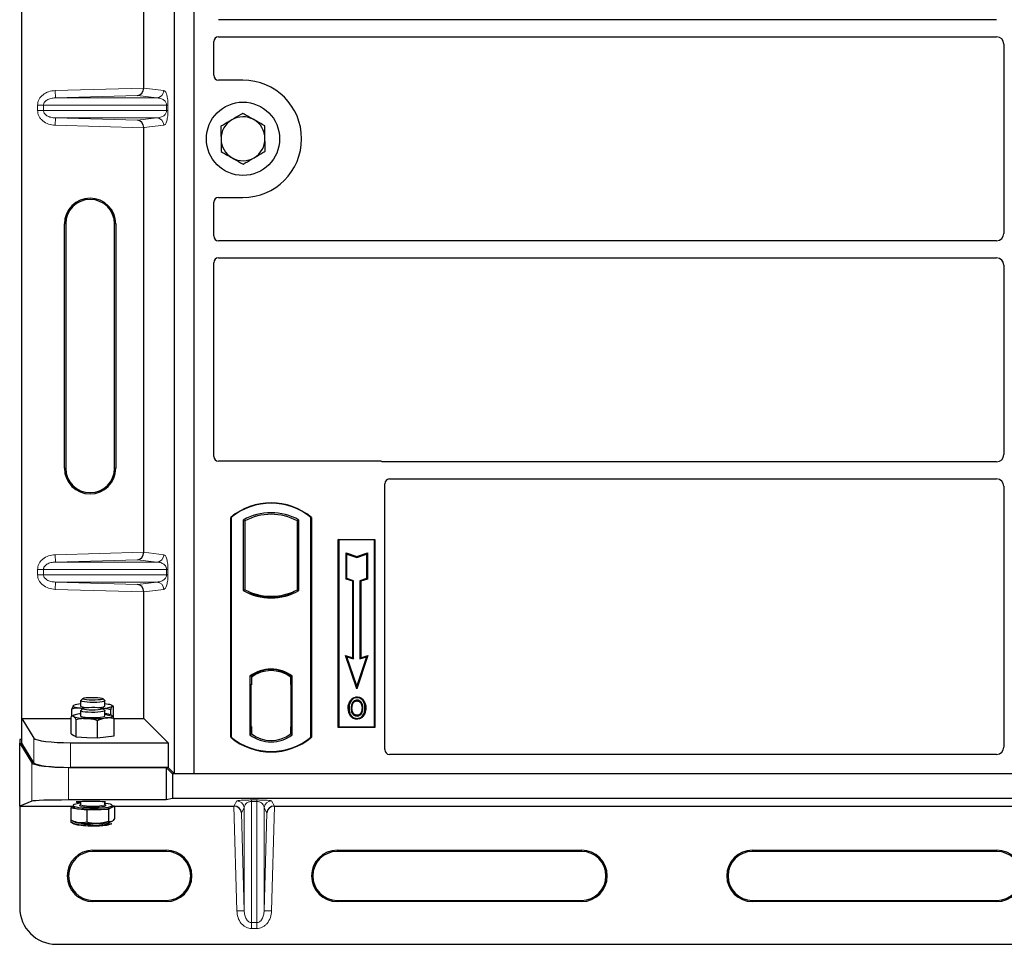
# Model space of a CAD drawing. Units: millimetres. Extents: x 0 to 420, y 0 to 297.
# Drawn here: x 53 to 73, y 50 to 69 of the extents above; entities that cross this region are included whole.
import ezdxf

# ---------------------------------------------------------------- set-up
doc = ezdxf.new("R2010")
doc.units = ezdxf.units.MM

msp = doc.modelspace()

# ---------------------------------------------------------------- linework, layer by layer
at = {"color": 7, "linetype": 'Continuous', "lineweight": 25}
for p, q in [((52.58208, 54.67216), (52.58208, 79.66233)), ((55.71111, 53.53481), (55.71111, 79.53481)), ((56.11111, 53.53481), (56.11111, 79.53481)), ((55.07867, 67.57309), (55.07867, 76.26141)), ((72.53668, 68.97231), (56.61086, 68.97231)), ((56.61086, 68.62231), (72.53668, 68.62231)), ((56.51111, 67.83384), (56.51111, 68.52315)), ((72.68611, 68.47288), (72.68611, 64.59674)), ((57.11111, 67.73481), (56.61013, 67.73481)), ((55.07867, 58.07309), (55.07867, 66.76141)), ((56.61013, 65.33481), (57.11111, 65.33481)), ((56.51111, 64.54648), (56.51111, 65.23579)), ((53.45588, 59.79225), (53.45588, 64.79225)), ((53.48208, 64.79225), (53.48208, 59.79225)), ((54.48208, 59.79225), (54.48208, 64.79225)), ((54.50828, 64.79225), (54.50828, 59.79225)), ((72.53668, 64.44731), (56.61086, 64.44731)), ((56.61086, 64.09731), (72.53668, 64.09731)), ((56.51111, 60.03384), (56.51111, 63.99815)), ((72.68611, 63.94788), (72.68611, 60.07174)), ((59.91208, 59.93481), (56.61013, 59.93481)), ((72.53668, 59.92231), (59.98288, 59.92231)), ((60.01111, 54.03384), (60.01111, 59.47315)), ((60.11086, 59.57231), (72.53668, 59.57231)), ((72.68611, 59.42288), (72.68611, 54.08445)), ((56.86111, 54.28481), (56.86111, 58.78481)), ((56.86984, 58.78073), (56.86111, 58.78481)), ((56.86984, 58.78073), (56.86984, 54.2889)), ((57.11547, 58.73225), (57.11547, 57.28737)), ((57.11547, 58.73225), (57.14689, 58.71362)), ((57.14689, 58.71362), (57.14689, 57.30601)), ((58.25674, 58.73225), (58.22532, 58.71362)), ((58.22532, 57.30601), (58.22532, 58.71362)), ((58.25674, 57.28737), (58.25674, 58.73225)), ((58.50238, 58.78073), (58.51111, 58.78481)), ((58.50238, 54.2889), (58.50238, 58.78073)), ((58.51111, 58.78481), (58.51111, 54.28481)), ((59.06111, 58.33481), (59.81111, 58.33481)), ((59.06111, 54.48481), (59.06111, 58.33481)), ((59.07257, 58.32335), (59.06111, 58.33481)), ((59.07257, 58.32335), (59.07257, 54.49627)), ((59.79965, 58.32335), (59.07257, 58.32335)), ((59.81111, 58.33481), (59.79965, 58.32335)), ((59.79965, 54.49627), (59.79965, 58.32335)), ((59.81111, 58.33481), (59.81111, 54.48481)), ((59.2221, 58.05896), (59.23951, 58.0348)), ((59.2221, 57.52225), (59.2221, 58.05896)), ((59.2221, 58.05896), (59.43951, 57.98649)), ((59.43951, 57.98649), (59.65693, 58.05896)), ((59.65693, 58.05896), (59.63951, 58.0348)), ((59.65693, 58.05896), (59.65693, 57.52225)), ((59.23951, 57.5348), (59.23951, 58.0348)), ((59.23951, 58.0348), (59.43951, 57.96813)), ((59.43951, 57.96813), (59.63951, 58.0348)), ((59.43951, 57.98649), (59.43951, 57.96813)), ((59.63951, 58.0348), (59.63951, 57.5348)), ((59.2221, 57.52225), (59.23951, 57.5348)), ((59.3571, 57.47725), (59.2221, 57.52225)), ((59.37451, 57.4898), (59.23951, 57.5348)), ((59.3571, 57.47725), (59.37451, 57.4898)), ((59.3571, 55.91396), (59.3571, 57.47725)), ((59.37451, 55.8898), (59.37451, 57.4898)), ((59.63951, 57.5348), (59.50451, 57.4898)), ((59.52193, 57.47725), (59.50451, 57.4898)), ((59.50451, 57.4898), (59.50451, 55.8898)), ((59.65693, 57.52225), (59.52193, 57.47725)), ((59.52193, 57.47725), (59.52193, 55.91396)), ((59.65693, 57.52225), (59.63951, 57.5348)), ((55.07867, 54.67216), (55.07867, 57.26141)), ((57.14689, 57.30601), (57.11547, 57.28737)), ((57.28439, 57.24363), (57.26082, 57.22744)), ((57.28439, 57.24363), (57.28439, 57.21849)), ((58.11139, 57.22744), (58.08782, 57.24363)), ((58.08782, 57.21849), (58.08782, 57.24363)), ((58.25674, 57.28737), (58.22532, 57.30601)), ((57.68611, 57.17047), (57.68611, 57.14703)), ((59.21197, 55.96234), (59.23951, 55.9348)), ((59.43951, 55.27972), (59.21197, 55.96234)), ((59.21197, 55.96234), (59.3571, 55.91396)), ((59.43951, 55.3348), (59.23951, 55.9348)), ((59.23951, 55.9348), (59.37451, 55.8898)), ((59.3571, 55.91396), (59.37451, 55.8898)), ((59.66705, 55.96234), (59.43951, 55.27972)), ((59.63951, 55.9348), (59.43951, 55.3348)), ((59.50451, 55.8898), (59.63951, 55.9348)), ((59.52193, 55.91396), (59.50451, 55.8898)), ((59.52193, 55.91396), (59.66705, 55.96234)), ((59.63951, 55.9348), (59.66705, 55.96234)), ((57.68611, 55.67259), (57.68611, 55.64915)), ((57.25297, 55.53267), (57.25297, 54.33695)), ((57.25297, 55.53267), (57.26082, 55.5288)), ((57.28439, 55.54603), (57.28439, 55.51702)), ((57.28439, 55.51702), (57.28439, 55.35981)), ((58.08782, 55.51702), (58.08782, 55.54603)), ((58.08782, 55.36749), (58.08782, 55.51702)), ((58.10004, 55.51625), (58.09043, 55.51692)), ((58.09043, 55.51692), (58.10016, 55.51607)), ((58.11924, 55.53267), (58.11139, 55.5288)), ((58.11924, 54.33695), (58.11924, 55.53267)), ((57.28439, 55.35981), (57.26955, 55.35981)), ((57.26955, 55.35981), (57.26955, 54.50261)), ((57.26955, 55.3593), (57.28439, 55.35981)), ((58.08782, 55.36749), (58.08782, 54.50222)), ((58.10264, 54.50289), (58.10264, 55.36682)), ((59.43951, 55.27972), (59.43951, 55.3348)), ((53.78608, 55.03269), (53.78608, 54.92515)), ((53.82955, 55.07777), (53.78856, 55.03758)), ((54.2836, 55.03758), (54.24261, 55.07777)), ((54.28608, 54.92515), (54.28608, 55.03269)), ((59.32369, 55.0291), (59.30951, 55.03922)), ((59.44486, 55.11098), (59.44485, 55.09356)), ((53.60934, 54.71393), (53.60934, 54.86518)), ((53.64541, 54.93332), (53.63951, 54.93242)), ((53.64811, 54.9387), (53.64554, 54.93727)), ((53.78608, 54.82943), (53.78608, 54.72188)), ((53.82955, 54.8745), (53.78856, 54.83431)), ((53.83442, 54.87217), (53.79255, 54.88099)), ((53.79255, 54.88099), (53.8332, 54.87717)), ((54.2836, 54.83431), (54.24261, 54.8745)), ((54.28608, 54.72188), (54.28608, 54.82943)), ((54.40249, 54.73635), (54.40249, 54.85064)), ((54.45333, 54.92246), (54.42405, 54.9387)), ((54.46282, 54.69069), (54.46282, 54.91437)), ((59.56493, 54.88192), (59.54751, 54.88191)), ((52.58208, 54.67216), (52.83277, 54.26946)), ((52.58208, 54.67216), (53.59626, 54.67216)), ((52.58208, 54.16725), (52.58208, 54.67216)), ((53.59626, 54.3553), (53.59626, 54.70613)), ((53.64811, 54.73543), (53.60328, 54.71057)), ((53.69404, 54.29248), (53.69404, 54.64331)), ((53.78608, 54.76534), (53.76728, 54.76311)), ((54.13386, 54.27285), (54.13386, 54.62368)), ((54.28608, 54.75607), (54.37813, 54.7297)), ((54.42425, 54.73532), (54.42405, 54.73543)), ((54.47306, 54.67216), (55.07867, 54.67216)), ((54.4759, 54.31605), (54.4759, 54.66688)), ((55.07867, 54.67216), (55.57759, 54.17324)), ((59.44534, 54.73741), (59.44543, 54.71998)), ((59.53115, 54.79608), (59.54708, 54.78903)), ((57.28439, 54.50261), (57.28439, 54.35261)), ((58.08782, 54.35261), (58.08782, 54.50222)), ((59.07257, 54.49627), (59.06111, 54.48481)), ((59.81111, 54.48481), (59.06111, 54.48481)), ((59.07257, 54.49627), (59.79965, 54.49627)), ((59.79965, 54.49627), (59.81111, 54.48481)), ((52.54013, 54.23752), (52.54013, 54.16725)), ((52.58208, 54.23752), (52.54013, 54.23752)), ((53.59626, 54.3553), (53.64515, 54.32389)), ((53.63608, 54.32972), (53.63608, 54.31513)), ((53.64515, 54.32389), (53.69404, 54.29248)), ((53.69404, 54.29248), (53.91395, 54.28267)), ((53.91395, 54.28267), (54.13386, 54.27285)), ((54.13386, 54.27285), (54.30488, 54.29445)), ((54.30488, 54.29445), (54.4759, 54.31605)), ((56.86984, 54.2889), (56.86111, 54.28481)), ((57.28439, 54.35261), (57.25297, 54.33695)), ((57.27217, 54.35261), (57.27217, 54.35261)), ((57.27217, 54.35261), (57.28177, 54.35261)), ((58.11924, 54.33695), (58.08782, 54.35261)), ((58.10016, 54.35364), (58.09043, 54.35279)), ((58.09043, 54.35279), (58.10004, 54.35346)), ((58.50238, 54.2889), (58.51111, 54.28481)), ((52.54013, 54.16725), (52.79082, 53.76455)), ((52.54013, 52.87767), (52.54013, 54.16725)), ((52.83277, 53.76455), (52.58208, 54.16725)), ((53.57991, 54.17324), (55.57759, 54.17324)), ((55.57759, 54.17324), (55.57759, 53.66833)), ((72.53736, 53.93481), (60.11013, 53.93481)), ((53.53797, 53.66833), (55.53562, 53.66833)), ((55.57759, 53.66833), (53.57991, 53.66833)), ((55.53562, 53.66833), (55.66913, 53.53481)), ((55.53562, 53.66833), (55.53562, 53.00164)), ((55.71111, 53.53481), (55.57759, 53.66833)), ((55.66913, 53.53481), (55.66913, 53.03481)), ((110.01113, 53.53481), (55.66913, 53.53481)), ((56.11111, 53.53481), (55.71111, 53.53481)), ((109.61111, 53.53481), (56.11111, 53.53481)), ((55.66913, 53.03481), (55.53562, 53.00164)), ((110.01113, 53.03481), (55.66913, 53.03481)), ((52.79082, 52.97773), (52.54013, 52.87767)), ((52.54013, 52.87767), (53.63608, 52.87767)), ((52.54013, 52.87767), (52.54013, 50.79779)), ((55.53562, 53.00164), (53.53797, 53.00164)), ((53.63608, 52.86785), (53.58851, 52.8443)), ((53.58851, 52.8443), (53.58851, 52.5925)), ((53.58851, 52.8443), (53.7498, 52.8213)), ((53.63608, 52.88989), (53.63608, 52.86018)), ((53.7498, 52.8213), (53.91109, 52.7983)), ((53.78608, 52.96739), (53.78608, 52.90969)), ((53.91109, 52.7983), (54.13487, 52.80623)), ((54.13487, 52.80623), (54.35866, 52.81417)), ((54.28608, 52.90969), (54.28608, 52.96218)), ((54.28855, 52.90217), (54.2877, 52.90939)), ((54.35866, 52.81417), (54.42116, 52.84511)), ((54.35866, 52.81417), (54.35866, 52.56237)), ((54.42116, 52.84511), (54.48365, 52.87605)), ((54.43608, 52.86018), (54.43608, 52.88989)), ((54.48365, 52.87605), (54.43608, 52.88284)), ((54.47232, 52.87767), (56.92457, 52.87767)), ((54.48365, 52.87605), (54.48365, 52.62426)), ((57.7557, 52.87767), (82.42457, 52.87767)), ((53.91109, 52.7983), (53.91109, 52.5465)), ((53.58714, 52.59326), (53.64811, 52.55945)), ((53.58851, 52.5925), (53.58851, 52.54821)), ((53.58904, 52.54791), (53.64811, 52.51515)), ((53.91109, 52.52012), (53.91109, 52.5022)), ((54.35866, 52.54008), (54.35866, 52.51808)), ((54.4242, 52.51555), (54.42116, 52.51364)), ((54.42405, 52.51515), (54.4242, 52.51524)), ((54.04013, 51.97399), (55.54013, 51.97399)), ((55.54013, 51.94779), (54.04013, 51.94779)), ((59.04013, 51.97399), (64.04013, 51.97399)), ((64.04013, 51.94779), (59.04013, 51.94779)), ((67.54013, 51.97399), (72.54013, 51.97399)), ((72.54013, 51.94779), (67.54013, 51.94779)), ((54.04013, 50.94779), (55.54013, 50.94779)), ((55.54013, 50.92158), (54.04013, 50.92158)), ((59.04013, 50.94779), (64.04013, 50.94779)), ((64.04013, 50.92158), (59.04013, 50.92158)), ((67.54013, 50.94779), (72.54013, 50.94779)), ((72.54013, 50.92158), (67.54013, 50.92158)), ((53.29013, 50.04779), (112.39013, 50.04779))]:
    msp.add_line(p, q, dxfattribs=at)
at = {"color": 8, "linetype": 'Continuous', "lineweight": 18}
for p, q in [((53.26656, 67.52221), (55.07867, 67.57309)), ((53.27077, 67.3723), (53.26656, 67.52221)), ((55.07867, 67.5716), (55.49138, 67.52221)), ((54.95249, 67.41952), (53.27077, 67.3723)), ((53.27077, 67.3723), (55.34705, 67.3723)), ((55.34705, 67.3723), (54.95249, 67.41952)), ((53.02705, 67.22239), (52.90645, 67.22239)), ((52.90645, 67.1121), (52.90645, 67.22239)), ((53.02705, 67.22239), (55.54793, 67.22239)), ((53.02705, 67.22239), (53.02705, 67.1121)), ((55.54793, 67.22239), (55.57586, 67.22239)), ((55.54793, 67.1121), (55.54793, 67.22239)), ((55.57586, 67.22239), (55.57586, 67.1121)), ((53.02705, 67.1121), (52.90645, 67.1121)), ((55.54793, 67.1121), (53.02705, 67.1121)), ((53.27077, 66.96219), (53.26656, 66.81228)), ((53.27077, 66.96219), (55.34705, 66.96219)), ((53.27077, 66.96219), (54.95249, 66.91497)), ((54.95249, 66.91497), (55.34705, 66.96219)), ((55.54793, 67.1121), (55.57586, 67.1121)), ((55.07867, 66.76141), (53.26656, 66.81228)), ((55.49138, 66.81228), (55.07867, 66.76289)), ((53.45588, 64.79225), (53.48208, 64.79225)), ((54.50828, 64.79225), (54.48208, 64.79225)), ((53.45588, 59.79225), (53.48208, 59.79225)), ((54.48208, 59.79225), (54.50828, 59.79225)), ((53.26656, 58.02221), (55.07867, 58.07309)), ((55.07867, 58.0716), (55.49138, 58.02221)), ((53.27077, 57.8723), (53.26656, 58.02221)), ((54.95249, 57.91952), (53.27077, 57.8723)), ((53.27077, 57.8723), (55.34705, 57.8723)), ((55.34705, 57.8723), (54.95249, 57.91952)), ((52.90645, 57.72239), (53.02705, 57.72239)), ((52.90645, 57.6121), (52.90645, 57.72239)), ((53.02705, 57.72239), (55.54793, 57.72239)), ((53.02705, 57.72239), (53.02705, 57.6121)), ((55.54793, 57.6121), (55.54793, 57.72239)), ((55.54793, 57.72239), (55.57586, 57.72239)), ((55.57586, 57.72239), (55.57586, 57.6121)), ((53.02705, 57.6121), (52.90645, 57.6121)), ((55.54793, 57.6121), (53.02705, 57.6121)), ((53.27077, 57.46219), (53.26656, 57.31228)), ((53.27077, 57.46219), (55.34705, 57.46219)), ((53.27077, 57.46219), (54.95249, 57.41497)), ((54.95249, 57.41497), (55.34705, 57.46219)), ((55.54793, 57.6121), (55.57586, 57.6121)), ((55.07867, 57.26141), (53.26656, 57.31228)), ((55.49138, 57.31228), (55.07867, 57.26289)), ((58.10264, 55.3662), (58.08782, 55.36749)), ((57.28439, 54.50261), (57.26955, 54.50312)), ((58.08782, 54.50222), (58.10264, 54.50351)), ((52.83277, 54.26946), (52.83277, 53.76455)), ((57.28177, 54.35261), (57.27199, 54.35295)), ((53.57991, 53.66833), (53.57991, 54.17324)), ((52.79082, 53.76455), (52.79082, 52.97773)), ((53.53797, 53.00164), (53.53797, 53.66833)), ((56.98517, 50.72985), (56.92457, 52.87767)), ((56.92582, 52.87767), (56.98517, 52.98347)), ((57.13508, 52.8378), (57.07856, 52.73705)), ((57.13508, 52.8378), (57.13508, 50.73408)), ((57.28499, 53.0015), (57.39528, 53.0015)), ((57.28499, 52.97279), (57.28499, 53.0015)), ((57.39528, 52.97279), (57.28499, 52.97279)), ((57.28499, 50.49272), (57.28499, 52.97279)), ((57.39528, 52.97279), (57.39528, 53.0015)), ((57.39528, 52.97279), (57.39528, 50.49272)), ((57.54519, 52.8378), (57.54519, 50.73408)), ((57.6017, 52.73705), (57.54519, 52.8378)), ((57.6951, 52.98347), (57.75445, 52.87767)), ((57.7557, 52.87767), (57.6951, 50.72985)), ((57.07856, 52.73705), (57.13508, 50.73408)), ((57.54519, 50.73408), (57.6017, 52.73705)), ((54.04013, 51.94779), (54.04013, 51.97399)), ((55.54013, 51.94779), (55.54013, 51.97399)), ((59.04013, 51.94779), (59.04013, 51.97399)), ((64.04013, 51.94779), (64.04013, 51.97399)), ((67.54013, 51.94779), (67.54013, 51.97399)), ((72.54013, 51.94779), (72.54013, 51.97399)), ((54.04013, 50.94779), (54.04013, 50.92158)), ((55.54013, 50.92158), (55.54013, 50.94779)), ((59.04013, 50.94779), (59.04013, 50.92158)), ((64.04013, 50.92158), (64.04013, 50.94779)), ((67.54013, 50.94779), (67.54013, 50.92158)), ((72.54013, 50.92158), (72.54013, 50.94779)), ((57.13508, 50.73408), (56.98517, 50.72985)), ((57.54519, 50.73408), (57.6951, 50.72985)), ((57.28499, 50.49272), (57.39528, 50.49272)), ((57.28499, 50.37152), (57.28499, 50.49272)), ((57.39528, 50.49272), (57.39528, 50.37152)), ((57.39528, 50.37152), (57.28499, 50.37152))]:
    msp.add_line(p, q, dxfattribs=at)
at = {"color": 7, "linetype": 'Continuous', "lineweight": 25, "flags": 128}
for points in [[(54.2836, 55.03758), (54.28378, 55.0374), (54.28372, 55.02793), (54.2653, 55.01881), (54.22987, 55.01071), (54.18008, 55.00425), (54.1196, 54.9999), (54.05293, 54.99798), (53.98501, 54.99864), (53.92088, 55.00182), (53.86529, 55.00729), (53.82236, 55.01464), (53.79529, 55.02334), (53.78608, 55.03272), (53.78856, 55.03758)], [(53.83526, 55.08155), (53.86082, 55.08944), (53.90196, 55.09593), (53.95501, 55.10044), (54.01526, 55.10258), (54.07737, 55.10215), (54.1358, 55.09919), (54.18538, 55.09397), (54.22169, 55.08694), (54.2415, 55.07874), (54.24307, 55.07009), (54.22624, 55.06176), (54.19252, 55.05449), (54.14489, 55.04892), (54.0876, 55.04556), (54.02573, 55.0447), (53.96478, 55.04641), (53.91017, 55.05055), (53.86674, 55.05674), (53.83836, 55.06444), (53.82755, 55.07296), (53.83526, 55.08155)], [(59.44451, 55.0281), (59.44451, 55.03681), (59.44452, 55.04553)], [(59.56576, 55.03077), (59.57277, 55.03594), (59.57977, 55.04112)], [(53.63951, 54.93242), (53.63608, 54.92516), (53.6395, 54.91789), (53.6497, 54.91075), (53.66651, 54.90385), (53.68965, 54.89732), (53.71872, 54.89127), (53.75321, 54.88579), (53.79255, 54.88099)], [(54.2836, 54.83431), (54.28581, 54.82781), (54.27342, 54.81849), (54.24343, 54.80999), (54.19806, 54.80292), (54.14068, 54.79782), (54.07554, 54.79507), (54.00747, 54.79486), (53.94153, 54.79722), (53.8826, 54.80196), (53.83505, 54.80874), (53.80241, 54.81706), (53.7871, 54.82629), (53.78856, 54.83431)], [(54.18538, 54.8907), (54.22169, 54.88367), (54.2415, 54.87547), (54.24307, 54.86682), (54.22624, 54.85849), (54.19252, 54.85122), (54.14489, 54.84565), (54.0876, 54.84229), (54.02573, 54.84143), (53.96478, 54.84314), (53.91017, 54.84728), (53.86674, 54.85347), (53.83836, 54.86117), (53.82755, 54.86969), (53.83526, 54.87828), (53.86082, 54.88617), (53.90196, 54.89266), (53.95501, 54.89717), (54.01526, 54.89931), (54.07737, 54.89888), (54.1358, 54.89592), (54.18538, 54.8907)], [(54.43265, 54.91788), (54.43608, 54.92515), (54.43266, 54.93241), (54.42246, 54.93955), (54.40565, 54.94645), (54.38251, 54.95298), (54.35344, 54.95904), (54.31895, 54.96451), (54.28608, 54.96861)], [(59.28208, 54.88817), (59.27337, 54.88818), (59.26466, 54.88819)], [(59.34219, 54.88875), (59.33348, 54.8888), (59.32477, 54.88884)], [(59.60762, 54.88317), (59.61633, 54.8832), (59.62504, 54.88323)], [(53.76728, 54.76311), (53.73091, 54.75787), (53.69977, 54.75202), (53.67438, 54.74565), (53.65518, 54.73888), (53.6425, 54.73181), (53.63655, 54.72458), (53.63744, 54.7173), (53.64515, 54.7101)], [(53.78608, 54.72188), (53.78682, 54.71922), (53.80123, 54.70995), (53.83306, 54.70158), (53.87995, 54.69471), (53.93842, 54.68985), (54.00413, 54.68737), (54.07221, 54.68745), (54.13761, 54.69009), (54.19548, 54.69508), (54.24153, 54.70206), (54.27234, 54.71051), (54.28563, 54.7198), (54.28608, 54.72188)], [(54.30488, 54.68066), (54.34125, 54.68589), (54.37239, 54.69174), (54.39778, 54.69811), (54.41698, 54.70488), (54.42966, 54.71195), (54.43561, 54.71918), (54.43472, 54.72646), (54.42701, 54.73367)], [(59.4451, 54.67195), (59.44509, 54.66324), (59.44508, 54.65453)], [(53.78608, 52.93334), (53.74163, 52.92757), (53.69031, 52.91788), (53.65516, 52.90688), (53.63783, 52.89508), (53.63911, 52.88305), (53.65896, 52.87133), (53.69644, 52.86048), (53.7498, 52.85101)], [(53.7498, 52.85101), (53.81655, 52.84335), (53.89356, 52.83787), (53.97724, 52.83482), (54.06366, 52.83435), (54.1488, 52.83647), (54.22867, 52.84109), (54.29953, 52.848), (54.35808, 52.85686), (54.40156, 52.86726), (54.42796, 52.87873), (54.43604, 52.89071), (54.42541, 52.90266), (54.39658, 52.91401), (54.35089, 52.92423), (54.29048, 52.93285), (54.28608, 52.93334)], [(53.76849, 52.8949), (53.77615, 52.90005), (53.78608, 52.90408)], [(54.30494, 52.88644), (54.29601, 52.87972), (54.26824, 52.8707), (54.22465, 52.86299), (54.16821, 52.85712), (54.10277, 52.85347), (54.03278, 52.85231), (53.96301, 52.85371), (53.89823, 52.85758), (53.84284, 52.86364)], [(54.29012, 52.90261), (54.29772, 52.89917), (54.30479, 52.89355)], [(54.43608, 52.86018), (54.43605, 52.8595), (54.43199, 52.85224), (54.42116, 52.84511)]]:
    msp.add_lwpolyline(points, dxfattribs=at)
at = {"color": 8, "linetype": 'Continuous', "lineweight": 18, "flags": 128}
for points in [[(53.84284, 52.86364), (53.80062, 52.8715), (53.77445, 52.88061), (53.7661, 52.89035), (53.76849, 52.8949)], [(53.85715, 52.88539), (53.9109, 52.87957), (53.97392, 52.87599), (54.04156, 52.87491), (54.10879, 52.8764), (54.17063, 52.88037), (54.22248, 52.88651), (54.26052, 52.89436), (54.28191, 52.90336), (54.28608, 52.90969)], [(54.30479, 52.89355), (54.30606, 52.88943), (54.30494, 52.88644)]]:
    msp.add_lwpolyline(points, dxfattribs=at)
at = {"color": 7, "linetype": 'Continuous', "lineweight": 25}
msp.add_circle((57.11111, 66.53481), 0.75, dxfattribs=at)
for centre, radius, start, end in [((57.11111, 66.53481), 1.2, 270, 90), ((57.11111, 66.53481), 0.45, 120.488684, 180.488684), ((57.11111, 66.53481), 0.45, 60.488684, 120.488684), ((57.11111, 66.53481), 0.45, 0.488684, 60.488684), ((57.11111, 66.53481), 0.45, 180.488684, 240.488684), ((57.11111, 66.53481), 0.45, 300.488684, 0.488684), ((57.11111, 66.53481), 0.45, 240.488684, 300.488684), ((53.98208, 64.79225), 0.5262, 0, 180), ((53.98208, 64.79225), 0.5, 0, 180), ((53.98208, 59.79225), 0.5262, 180, 0), ((53.98208, 59.79225), 0.5, 180, 0), ((57.68611, 57.80044), 1.28437, 50.033787, 129.966213), ((57.68611, 57.80044), 1.27564, 50.216531, 129.783469), ((57.68611, 57.70773), 1.17272, 60.883156, 119.116844), ((57.68611, 57.70773), 1.1413, 61.805997, 118.194003), ((57.68611, 58.3119), 1.17272, 240.883156, 299.116844), ((57.68611, 58.3119), 1.1413, 241.805997, 249.391414), ((57.68645, 58.3119), 1.14142, 249.375074, 269.982543), ((57.68611, 58.3119), 1.1413, 249.391414, 290.608586), ((57.68576, 58.3119), 1.14142, 270.017457, 290.624926), ((57.68611, 58.3119), 1.1413, 290.608586, 298.194003), ((57.68611, 58.3119), 1.16486, 248.586827, 291.413173), ((57.68611, 54.97179), 0.70866, 52.323164, 127.676836), ((57.68611, 54.97179), 0.7008, 52.637958, 127.362042), ((57.68631, 54.97179), 0.67736, 90.017457, 126.396327), ((57.68611, 54.97179), 0.67724, 53.617727, 126.382273), ((57.6859, 54.97179), 0.67736, 53.603673, 89.982543), ((53.79262, 54.62718), 0.34149, 91.096846, 116.638427), ((53.90478, 55.13591), 0.24188, 240.610758, 273.31371), ((54.17425, 55.10623), 0.21282, 264.376786, 301.698743), ((54.2543, 55.28538), 0.40849, 267.84819, 295.888482), ((53.89655, 55.4524), 0.78372, 251.289448, 271.271642), ((54.0351, 57.14), 2.4741, 267.193244, 276.260167), ((54.25821, 54.31191), 0.45428, 68.18639, 86.482577), ((57.68611, 55.26919), 1.28437, 230.033787, 309.966213), ((57.68611, 55.26919), 1.27564, 230.216531, 309.783469), ((57.68611, 54.89783), 0.70866, 232.323164, 307.676836), ((57.68611, 54.89783), 0.67724, 233.617727, 306.382273), ((53.74002, 52.97845), 0.15745, 228.689078, 273.560412), ((54.03439, 55.1667), 2.3626, 263.081585, 272.437611), ((54.15143, 53.75776), 0.95167, 269.003197, 286.464706), ((53.77634, 52.85744), 0.32441, 246.71841, 265.307967), ((53.77634, 52.81315), 0.32441, 246.71841, 265.307967), ((54.03439, 54.87952), 2.3626, 263.081585, 272.437611), ((54.03439, 54.83523), 2.3626, 263.081585, 272.437611), ((54.15143, 53.47058), 0.95167, 269.003197, 286.464706), ((54.15143, 53.42628), 0.95167, 269.003197, 286.464706), ((54.04013, 51.44779), 0.5262, 90, 270), ((54.04013, 51.44779), 0.5, 90, 270), ((55.54013, 51.44779), 0.5262, 270, 90), ((55.54013, 51.44779), 0.5, 270, 90), ((59.04013, 51.44779), 0.5262, 90, 270), ((59.04013, 51.44779), 0.5, 90, 270), ((64.04013, 51.44779), 0.5262, 270, 90), ((64.04013, 51.44779), 0.5, 270, 90), ((67.54013, 51.44779), 0.5262, 90, 270), ((67.54013, 51.44779), 0.5, 90, 270), ((72.54013, 51.44779), 0.5262, 270, 90), ((72.54013, 51.44779), 0.5, 270, 90), ((53.29013, 50.79779), 0.75, 180, 270)]:
    msp.add_arc(centre, radius, start, end, dxfattribs=at)
at = {"color": 8, "linetype": 'Continuous', "lineweight": 18}
for centre, radius, start, end in [((55.34165, 67.52193), 0.14973, 272.065167, 0.106664), ((55.34165, 66.81256), 0.14973, 359.893336, 87.934833), ((55.34165, 58.02193), 0.14973, 272.065167, 0.106664), ((55.34165, 57.31256), 0.14973, 359.893336, 87.934833), ((53.84863, 52.97654), 0.09155, 226.904693, 275.344797), ((56.98508, 52.83341), 0.15006, 1.674255, 89.965435), ((57.69519, 52.83341), 0.15006, 90.034565, 178.325745)]:
    msp.add_arc(centre, radius, start, end, dxfattribs=at)
at = {"color": 7, "linetype": 'Continuous', "lineweight": 25}
for centre, major_axis, ratio, start_param, end_param in [((56.61209, 68.52193), (-0.08605, 0.05357), 0.98657238, 5.27528186, 6.83394815), ((72.53553, 68.47174), (-0.10687, -0.10687), 0.99243251, 2.35999259, 3.92319272), ((56.61209, 67.8358), (0.07209, 0.07209), 0.98081485, 2.36587967, 3.91730564), ((54.94828, 67.56943), (0.00683, 0.14994), 0.86842401, 3.22627885, 4.76639585), ((55.09975, 67.57368), (0.00008, 0.15006), 0.14048324, 1.57482007, 1.58474603), ((54.94828, 66.76507), (-0.00683, 0.14994), 0.86842401, 4.65838211, 6.19849911), ((55.09975, 66.76081), (-0.00008, 0.15006), 0.14048324, 1.55684662, 1.56677258), ((56.61209, 65.23383), (0.07209, -0.07209), 0.98081485, 2.36587967, 3.91730564), ((56.61209, 64.5477), (-0.08605, -0.05357), 0.98657238, 5.73242246, 7.29108876), ((72.53553, 64.59789), (-0.10687, 0.10687), 0.99243251, 2.35999259, 3.92319272), ((56.61209, 63.99693), (-0.08605, 0.05357), 0.98657238, 5.27528186, 6.83394815), ((72.53553, 63.94674), (-0.10687, -0.10687), 0.99243251, 2.35999259, 3.92319272), ((72.53553, 60.07289), (-0.10687, 0.10687), 0.99243251, 2.35999259, 3.92319272), ((56.61209, 60.0358), (0.07209, 0.07209), 0.98081485, 2.36587967, 3.91730564), ((59.91012, 59.83383), (-0.07209, -0.07209), 0.98081485, 3.56853826, 3.91730564), ((60.11209, 59.47193), (-0.08605, 0.05357), 0.98657238, 5.27528186, 6.83394815), ((72.53553, 59.42174), (-0.10687, -0.10687), 0.99243251, 2.35999259, 3.92319272), ((54.94828, 58.06943), (0.00683, 0.14994), 0.86842401, 3.22627885, 4.76639585), ((55.09975, 58.07368), (0.00008, 0.15006), 0.14048324, 1.57482007, 1.58474603), ((54.94828, 57.26507), (-0.00683, 0.14994), 0.86842401, 4.65838211, 6.19849911), ((55.09975, 57.26081), (-0.00008, 0.15006), 0.14048324, 1.55684662, 1.56677258), ((58.09045, 55.36635), (-0.00002, 0.15057), 0.01745175, 6.28196263, 7.84637386), ((58.10001, 55.36568), (0.00002, 0.15057), 0.01745208, 4.7199776, 6.28196726), ((57.27217, 54.5027), (0, 0.15009), 0.01744443, 1.57140569, 3.1409833), ((57.28177, 54.5027), (0, 0.15009), 0.01744443, 3.14159247, 4.71177962), ((58.09045, 54.50336), (0.00002, 0.15057), 0.01745175, 1.57840335, 3.14281533), ((58.10001, 54.50403), (-0.00002, 0.15057), 0.01745208, 3.1428107, 4.70480036), ((53.57991, 54.27865), (0.75, 0), 0.14054083, 3.22885912, 4.71238898), ((60.11209, 54.0358), (0.07209, 0.07209), 0.98081485, 2.36587967, 3.91730564), ((72.53553, 54.08629), (-0.08035, 0.12907), 0.98657238, 2.59082981, 4.1494961), ((53.53797, 53.77373), (0.75, 0), 0.14054083, 3.22885912, 4.71238898), ((53.57991, 53.77373), (0.75, 0), 0.14054083, 3.22885912, 4.71238898), ((53.53797, 52.97545), (0.75, 0), 0.03492077, 1.57079633, 3.05432619), ((53.99413, 52.95973), (0.3, 0), 0.03543788, 1.57079633, 3.94604436), ((53.99413, 52.95973), (0.3, 0), 0.03543788, 6.05097584, 7.85398163), ((56.92442, 52.88291), (0.15006, -0.00001), 0.03490684, 4.71337512, 4.72171516), ((56.92865, 52.73282), (0.14605, -0.03597), 0.96076137, 0.2801717, 1.82206461), ((57.75161, 52.73282), (0.14605, 0.03597), 0.96076137, 1.31952804, 2.86142095), ((57.75585, 52.88291), (0.15006, 0.00001), 0.03490684, 4.7030628, 4.71140284)]:
    msp.add_ellipse(centre, major_axis=major_axis, ratio=ratio, start_param=start_param, end_param=end_param, dxfattribs=at)
at = {"color": 8, "linetype": 'Continuous', "lineweight": 18}
for points, knots in [([(52.90645, 67.22239), (52.90763, 67.24039), (52.91008, 67.27776), (52.93036, 67.33297), (52.96375, 67.38597), (53.02699, 67.44958), (53.12954, 67.50686), (53.22125, 67.51713), (53.26656, 67.52221)], [0, 0, 0, 0, 0.10455789, 0.21704503, 0.33792009, 0.46656974, 0.7364325, 1, 1, 1, 1]), ([(55.49138, 67.52221), (55.50189, 67.51729), (55.52242, 67.50768), (55.5464, 67.45367), (55.56189, 67.38874), (55.56986, 67.33629), (55.57493, 67.28016), (55.57557, 67.24064), (55.57586, 67.22239)], [0, 0, 0, 0, 0.31098594, 0.6071606, 0.73262492, 0.83805746, 0.92522937, 1, 1, 1, 1]), ([(53.27077, 67.3723), (53.24037, 67.36983), (53.18055, 67.36496), (53.11104, 67.33748), (53.0668, 67.30506), (53.04403, 67.27879), (53.02974, 67.251), (53.02792, 67.23168), (53.02705, 67.22239)], [0, 0, 0, 0, 0.29810159, 0.58659475, 0.7138298, 0.82203799, 0.91447217, 1, 1, 1, 1]), ([(55.54793, 67.22239), (55.54774, 67.22705), (55.54735, 67.23688), (55.54306, 67.25718), (55.53251, 67.28144), (55.51365, 67.30648), (55.48861, 67.3286), (55.45707, 67.34745), (55.42189, 67.36123), (55.3843, 67.36999), (55.35939, 67.37154), (55.34705, 67.3723)], [0, 0, 0, 0, 0.02332053, 0.04924062, 0.11530744, 0.21018812, 0.33714952, 0.47881666, 0.65536117, 0.8292081, 1, 1, 1, 1]), ([(53.26656, 66.81228), (53.22125, 66.81736), (53.12954, 66.82764), (53.02699, 66.88491), (52.96375, 66.94853), (52.93036, 67.00153), (52.91008, 67.05673), (52.90763, 67.0941), (52.90645, 67.1121)], [0, 0, 0, 0, 0.2635675, 0.53343026, 0.66207991, 0.78295497, 0.89544211, 1, 1, 1, 1]), ([(53.02705, 67.1121), (53.02792, 67.10282), (53.02974, 67.0835), (53.04403, 67.0557), (53.0668, 67.02944), (53.11104, 66.99701), (53.18055, 66.96953), (53.24037, 66.96467), (53.27077, 66.96219)], [0, 0, 0, 0, 0.08552597, 0.17796191, 0.28616513, 0.41340518, 0.70189838, 1, 1, 1, 1]), ([(55.34705, 66.96219), (55.35939, 66.96296), (55.3843, 66.96451), (55.42189, 66.97327), (55.45707, 66.98704), (55.48861, 67.0059), (55.51365, 67.02802), (55.53251, 67.05306), (55.54306, 67.07731), (55.54735, 67.09761), (55.54774, 67.10744), (55.54793, 67.1121)], [0, 0, 0, 0, 0.17079188, 0.34463879, 0.52118012, 0.6628504, 0.78980957, 0.88469245, 0.95075892, 0.97667912, 1, 1, 1, 1]), ([(55.57586, 67.1121), (55.57557, 67.09386), (55.57493, 67.05434), (55.56986, 66.99821), (55.56189, 66.94576), (55.5464, 66.88083), (55.52242, 66.82682), (55.50189, 66.81721), (55.49138, 66.81228)], [0, 0, 0, 0, 0.074770631, 0.161942541, 0.267375077, 0.392839399, 0.689014056, 1, 1, 1, 1]), ([(52.90645, 57.72239), (52.90763, 57.74039), (52.91008, 57.77776), (52.93036, 57.83297), (52.96375, 57.88597), (53.02699, 57.94958), (53.12954, 58.00686), (53.22125, 58.01713), (53.26656, 58.02221)], [0, 0, 0, 0, 0.10455789, 0.21704503, 0.33792009, 0.46656974, 0.7364325, 1, 1, 1, 1]), ([(53.27077, 57.8723), (53.24037, 57.86983), (53.18055, 57.86496), (53.11104, 57.83748), (53.0668, 57.80506), (53.04403, 57.77879), (53.02974, 57.751), (53.02792, 57.73168), (53.02705, 57.72239)], [0, 0, 0, 0, 0.298101589, 0.58659475, 0.713829799, 0.822037995, 0.914472173, 1, 1, 1, 1]), ([(55.54793, 57.72239), (55.54774, 57.72705), (55.54735, 57.73688), (55.54306, 57.75718), (55.53251, 57.78144), (55.51365, 57.80648), (55.48861, 57.8286), (55.45707, 57.84745), (55.42189, 57.86123), (55.3843, 57.86999), (55.35939, 57.87154), (55.34705, 57.8723)], [0, 0, 0, 0, 0.02332053, 0.04924062, 0.11530744, 0.21018812, 0.33714952, 0.47881666, 0.65536117, 0.8292081, 1, 1, 1, 1]), ([(55.49138, 58.02221), (55.50189, 58.01729), (55.52242, 58.00768), (55.5464, 57.95367), (55.56189, 57.88874), (55.56986, 57.83629), (55.57493, 57.78016), (55.57557, 57.74064), (55.57586, 57.72239)], [0, 0, 0, 0, 0.31098594, 0.6071606, 0.73262492, 0.83805746, 0.92522937, 1, 1, 1, 1]), ([(53.26656, 57.31228), (53.22125, 57.31736), (53.12954, 57.32764), (53.02699, 57.38491), (52.96375, 57.44853), (52.93036, 57.50153), (52.91008, 57.55673), (52.90763, 57.5941), (52.90645, 57.6121)], [0, 0, 0, 0, 0.2635675, 0.53343026, 0.66207991, 0.78295497, 0.89544211, 1, 1, 1, 1]), ([(53.02705, 57.6121), (53.02792, 57.60282), (53.02974, 57.5835), (53.04403, 57.5557), (53.0668, 57.52944), (53.11104, 57.49701), (53.18055, 57.46953), (53.24037, 57.46467), (53.27077, 57.46219)], [0, 0, 0, 0, 0.08552597, 0.17796191, 0.28616513, 0.41340518, 0.70189838, 1, 1, 1, 1]), ([(55.34705, 57.46219), (55.35939, 57.46296), (55.3843, 57.46451), (55.42189, 57.47327), (55.45707, 57.48704), (55.48861, 57.5059), (55.51365, 57.52802), (55.53251, 57.55306), (55.54306, 57.57731), (55.54735, 57.59761), (55.54774, 57.60744), (55.54793, 57.6121)], [0, 0, 0, 0, 0.17079188, 0.34463879, 0.52118012, 0.6628504, 0.78980957, 0.88469245, 0.95075892, 0.97667912, 1, 1, 1, 1]), ([(55.57586, 57.6121), (55.57557, 57.59386), (55.57493, 57.55434), (55.56986, 57.49821), (55.56189, 57.44576), (55.5464, 57.38083), (55.52242, 57.32682), (55.50189, 57.31721), (55.49138, 57.31228)], [0, 0, 0, 0, 0.07477063, 0.16194254, 0.26737508, 0.3928394, 0.68901406, 1, 1, 1, 1]), ([(56.98517, 52.98347), (56.99011, 52.98572), (56.99984, 52.99015), (57.05474, 52.99528), (57.11946, 52.99855), (57.17226, 53.00025), (57.22821, 53.00131), (57.26684, 53.00144), (57.28499, 53.0015)], [0, 0, 0, 0, 0.29801535, 0.58645659, 0.71242319, 0.82193257, 0.91635538, 1, 1, 1, 1]), ([(57.28499, 52.97279), (57.28036, 52.97267), (57.27075, 52.97242), (57.25093, 52.96965), (57.22655, 52.9627), (57.20117, 52.94993), (57.1756, 52.93054), (57.15399, 52.90389), (57.13888, 52.87185), (57.13635, 52.84915), (57.13508, 52.8378)], [0, 0, 0, 0, 0.02764458, 0.05737794, 0.12866876, 0.22575036, 0.35232925, 0.54558808, 0.77259448, 1, 1, 1, 1]), ([(57.39528, 53.0015), (57.41343, 53.00144), (57.45206, 53.00131), (57.50801, 53.00025), (57.56081, 52.99855), (57.62553, 52.99528), (57.68042, 52.99015), (57.69015, 52.98572), (57.6951, 52.98347)], [0, 0, 0, 0, 0.08364462, 0.17806743, 0.28757681, 0.41354341, 0.70198465, 1, 1, 1, 1]), ([(57.54519, 52.8378), (57.54392, 52.84915), (57.54138, 52.87185), (57.52627, 52.90389), (57.50466, 52.93054), (57.47909, 52.94993), (57.45371, 52.9627), (57.42933, 52.96965), (57.40952, 52.97242), (57.39991, 52.97267), (57.39528, 52.97279)], [0, 0, 0, 0, 0.22740182, 0.45440849, 0.64767066, 0.77424681, 0.87133112, 0.94262138, 0.97235491, 1, 1, 1, 1]), ([(57.28499, 50.37152), (57.26699, 50.37269), (57.22963, 50.37513), (57.17443, 50.3953), (57.12144, 50.42852), (57.05785, 50.49141), (57.00054, 50.59343), (56.99025, 50.68475), (56.98517, 50.72985)], [0, 0, 0, 0, 0.104848336, 0.217594038, 0.338642747, 0.467345419, 0.736950805, 1, 1, 1, 1]), ([(57.13508, 50.73408), (57.13755, 50.70397), (57.14242, 50.64469), (57.16993, 50.57584), (57.20235, 50.53206), (57.22862, 50.50952), (57.25641, 50.49538), (57.2757, 50.49358), (57.28499, 50.49272)], [0, 0, 0, 0, 0.29727383, 0.58528685, 0.71256667, 0.82103814, 0.91391557, 1, 1, 1, 1]), ([(57.39528, 50.49272), (57.40456, 50.49358), (57.42385, 50.49538), (57.45165, 50.50952), (57.47792, 50.53206), (57.51034, 50.57584), (57.53784, 50.64469), (57.54271, 50.70397), (57.54519, 50.73408)], [0, 0, 0, 0, 0.08608254, 0.17896176, 0.2874282, 0.41471308, 0.70272614, 1, 1, 1, 1]), ([(57.6951, 50.72985), (57.69001, 50.68475), (57.67973, 50.59343), (57.62242, 50.49141), (57.55882, 50.42852), (57.50583, 50.3953), (57.45063, 50.37513), (57.41328, 50.37269), (57.39528, 50.37152)], [0, 0, 0, 0, 0.26304919, 0.53265458, 0.66135725, 0.78240596, 0.89515166, 1, 1, 1, 1])]:
    msp.add_open_spline(points, degree=3, knots=knots, dxfattribs=at)
at = {"color": 7, "linetype": 'Continuous', "lineweight": 25}
for points, knots in [([(56.88279, 66.92259), (56.8661, 66.91276), (56.79035, 66.86817), (56.71649, 66.82468), (56.65891, 66.79077)], [0, 0, 0, 0, 0.22036392, 1, 1, 1, 1]), ([(57.10667, 67.05441), (57.09237, 67.04599), (57.01949, 67.00308), (56.9437, 66.95845), (56.88279, 66.92259)], [0, 0, 0, 0, 0.1963527, 1, 1, 1, 1]), ([(57.33277, 66.92643), (57.32741, 66.92946), (57.28683, 66.95244), (57.21031, 66.99575), (57.14143, 67.03474), (57.10667, 67.05441)], [0, 0, 0, 0, 0.07009003, 0.53078443, 1, 1, 1, 1]), ([(57.55887, 66.79845), (57.52215, 66.81923), (57.44804, 66.86118), (57.37143, 66.90455), (57.33277, 66.92643)], [0, 0, 0, 0, 0.49545796, 1, 1, 1, 1]), ([(56.65891, 66.79077), (56.65927, 66.74858), (56.65999, 66.66342), (56.66074, 66.57539), (56.66112, 66.53098)], [0, 0, 0, 0, 0.49545796, 1, 1, 1, 1]), ([(57.56109, 66.53865), (57.56104, 66.54481), (57.56064, 66.59144), (57.55989, 66.67937), (57.55921, 66.75851), (57.55887, 66.79845)], [0, 0, 0, 0, 0.070090032, 0.530784434, 1, 1, 1, 1]), ([(56.66112, 66.53098), (56.66118, 66.52482), (56.66157, 66.47818), (56.66232, 66.39026), (56.663, 66.31111), (56.66334, 66.27118)], [0, 0, 0, 0, 0.070090032, 0.530784434, 1, 1, 1, 1]), ([(57.56331, 66.27885), (57.56295, 66.32105), (57.56222, 66.4062), (57.56147, 66.49424), (57.56109, 66.53865)], [0, 0, 0, 0, 0.49545796, 1, 1, 1, 1]), ([(56.66334, 66.27118), (56.70006, 66.25039), (56.77417, 66.20844), (56.85078, 66.16508), (56.88944, 66.1432)], [0, 0, 0, 0, 0.49545796, 1, 1, 1, 1]), ([(56.88944, 66.1432), (56.8948, 66.14016), (56.93538, 66.11719), (57.0119, 66.07388), (57.08078, 66.03489), (57.11554, 66.01522)], [0, 0, 0, 0, 0.070090032, 0.530784434, 1, 1, 1, 1]), ([(57.11554, 66.01522), (57.17312, 66.04912), (57.24698, 66.09261), (57.32273, 66.13721), (57.33942, 66.14704)], [0, 0, 0, 0, 0.77963608, 1, 1, 1, 1]), ([(57.33942, 66.14704), (57.40033, 66.1829), (57.47612, 66.22752), (57.549, 66.27043), (57.56331, 66.27885)], [0, 0, 0, 0, 0.8036473, 1, 1, 1, 1]), ([(59.98288, 59.92231), (59.97678, 59.92261), (59.96755, 59.92305), (59.95542, 59.92573), (59.94946, 59.92773), (59.94647, 59.92873)], [0, 0, 0, 0, 0.492054005, 0.745003013, 1, 1, 1, 1]), ([(59.98288, 59.92231), (59.97678, 59.92261), (59.96755, 59.92305), (59.95542, 59.92573), (59.94946, 59.92773), (59.94647, 59.92873)], [0, 0, 0, 0, 0.492054005, 0.745003013, 1, 1, 1, 1]), ([(59.26466, 54.88819), (59.26514, 54.90166), (59.2661, 54.92862), (59.27648, 54.98136), (59.29637, 55.0162), (59.30951, 55.03922)], [0, 0, 0, 0, 0.25303625, 0.50656492, 1, 1, 1, 1]), ([(59.32369, 55.0291), (59.31648, 55.01766), (59.30258, 54.99559), (59.28588, 54.94825), (59.28358, 54.91193), (59.28208, 54.88817)], [0, 0, 0, 0, 0.271533434, 0.523626584, 1, 1, 1, 1]), ([(59.30951, 55.03922), (59.32599, 55.05808), (59.35387, 55.08997), (59.40531, 55.10891), (59.4336, 55.11039), (59.44486, 55.11098)], [0, 0, 0, 0, 0.46536935, 0.78720166, 1, 1, 1, 1]), ([(59.44485, 55.09356), (59.42551, 55.09163), (59.38792, 55.0879), (59.34736, 55.05938), (59.32996, 55.03712), (59.32369, 55.0291)], [0, 0, 0, 0, 0.40401189, 0.78531098, 1, 1, 1, 1]), ([(59.44452, 55.04553), (59.43178, 55.04434), (59.40557, 55.0419), (59.37038, 55.01885), (59.34335, 54.98505), (59.32719, 54.93963), (59.32563, 54.90688), (59.32477, 54.88884)], [0, 0, 0, 0, 0.17225862, 0.35447336, 0.55448452, 0.75462439, 1, 1, 1, 1]), ([(59.34219, 54.88875), (59.34376, 54.91453), (59.34609, 54.95287), (59.37297, 54.9963), (59.39955, 55.0185), (59.4253, 55.02728), (59.43954, 55.02789), (59.44451, 55.0281)], [0, 0, 0, 0, 0.394042974, 0.585982887, 0.778296493, 0.922580769, 1, 1, 1, 1]), ([(59.44451, 55.0281), (59.45544, 55.02713), (59.47738, 55.02519), (59.50507, 55.00723), (59.52703, 54.98172), (59.54483, 54.93952), (59.54646, 54.90452), (59.54751, 54.88191)], [0, 0, 0, 0, 0.16241305, 0.32609298, 0.47863528, 0.66320783, 1, 1, 1, 1]), ([(59.56493, 54.88192), (59.56361, 54.90789), (59.56155, 54.94838), (59.5376, 54.9986), (59.50844, 55.02764), (59.47548, 55.04349), (59.45419, 55.04489), (59.44452, 55.04553)], [0, 0, 0, 0, 0.33950006, 0.52937578, 0.72004699, 0.8728419, 1, 1, 1, 1]), ([(59.56576, 55.03077), (59.55077, 55.04746), (59.5254, 55.07572), (59.47946, 55.09186), (59.45453, 55.09308), (59.44485, 55.09356)], [0, 0, 0, 0, 0.46933543, 0.79410241, 1, 1, 1, 1]), ([(59.44486, 55.11098), (59.46745, 55.10862), (59.51061, 55.10411), (59.55497, 55.07205), (59.57374, 55.04865), (59.57977, 55.04112)], [0, 0, 0, 0, 0.42694418, 0.81564149, 1, 1, 1, 1]), ([(59.60762, 54.88317), (59.6072, 54.89663), (59.60635, 54.92357), (59.59734, 54.97518), (59.57819, 55.0089), (59.56576, 55.03077)], [0, 0, 0, 0, 0.25969956, 0.51986824, 1, 1, 1, 1]), ([(59.57977, 55.04112), (59.59311, 55.01782), (59.61363, 54.98196), (59.6236, 54.92676), (59.62456, 54.89783), (59.62504, 54.88323)], [0, 0, 0, 0, 0.47867833, 0.7367445, 1, 1, 1, 1]), ([(53.63951, 54.93242), (53.63676, 54.929), (53.62655, 54.91626), (53.61661, 54.88676), (53.60934, 54.86518)], [0, 0, 0, 0, 0.26863361, 1, 1, 1, 1]), ([(53.79255, 54.88099), (53.7882, 54.88141), (53.75532, 54.8846), (53.69331, 54.8835), (53.6375, 54.87132), (53.60934, 54.86518)], [0, 0, 0, 0, 0.07008577, 0.53078223, 1, 1, 1, 1]), ([(54.40249, 54.85064), (54.3679, 54.859), (54.31625, 54.87149), (54.26286, 54.87183), (54.24522, 54.87195)], [0, 0, 0, 0, 0.66959863, 1, 1, 1, 1]), ([(54.43265, 54.91788), (54.42991, 54.91446), (54.4197, 54.90172), (54.40976, 54.87221), (54.40249, 54.85064)], [0, 0, 0, 0, 0.26863361, 1, 1, 1, 1]), ([(54.46282, 54.91437), (54.46029, 54.91703), (54.45045, 54.92738), (54.44024, 54.92193), (54.43265, 54.91788)], [0, 0, 0, 0, 0.25755135, 1, 1, 1, 1]), ([(59.44508, 54.65453), (59.42326, 54.65677), (59.38159, 54.66105), (59.33067, 54.69641), (59.29345, 54.74344), (59.26853, 54.80888), (59.26608, 54.85914), (59.26466, 54.88819)], [0, 0, 0, 0, 0.196405679, 0.375115743, 0.54485152, 0.736878303, 1, 1, 1, 1]), ([(59.28208, 54.88817), (59.28395, 54.85429), (59.28694, 54.80003), (59.32075, 54.73244), (59.36423, 54.69101), (59.40966, 54.67344), (59.43657, 54.67231), (59.4451, 54.67195)], [0, 0, 0, 0, 0.33256791, 0.53255571, 0.73347326, 0.91545454, 1, 1, 1, 1]), ([(59.32477, 54.88884), (59.32597, 54.86151), (59.32777, 54.82031), (59.34988, 54.76924), (59.37854, 54.73876), (59.41275, 54.72203), (59.43586, 54.72058), (59.44543, 54.71998)], [0, 0, 0, 0, 0.34877824, 0.52564357, 0.70353923, 0.87724806, 1, 1, 1, 1]), ([(59.44534, 54.73741), (59.43382, 54.73844), (59.41067, 54.74051), (59.38216, 54.75938), (59.35899, 54.78829), (59.34427, 54.8326), (59.34295, 54.86826), (59.34219, 54.88875)], [0, 0, 0, 0, 0.16650921, 0.334678, 0.48050105, 0.70160877, 1, 1, 1, 1]), ([(59.62504, 54.88323), (59.62184, 54.84385), (59.61685, 54.78258), (59.57372, 54.71014), (59.52392, 54.67011), (59.47734, 54.65566), (59.45167, 54.65476), (59.44508, 54.65453)], [0, 0, 0, 0, 0.36015544, 0.56032976, 0.76223452, 0.93895227, 1, 1, 1, 1]), ([(59.4451, 54.67195), (59.46303, 54.67376), (59.49869, 54.67737), (59.54394, 54.70631), (59.58051, 54.75175), (59.60412, 54.81247), (59.60646, 54.85973), (59.60762, 54.88317)], [0, 0, 0, 0, 0.17995249, 0.35775996, 0.52391077, 0.76388676, 1, 1, 1, 1]), ([(59.54751, 54.88191), (59.54691, 54.86751), (59.546, 54.84569), (59.53933, 54.81702), (59.53389, 54.80309), (59.53115, 54.79608)], [0, 0, 0, 0, 0.49027057, 0.74339628, 1, 1, 1, 1]), ([(59.54708, 54.78903), (59.55166, 54.80156), (59.55939, 54.82271), (59.56418, 54.85424), (59.56468, 54.87265), (59.56493, 54.88192)], [0, 0, 0, 0, 0.41949295, 0.70780539, 1, 1, 1, 1]), ([(53.64515, 54.7101), (53.6407, 54.71243), (53.62415, 54.72111), (53.60804, 54.71246), (53.59626, 54.70613)], [0, 0, 0, 0, 0.268633605, 1, 1, 1, 1]), ([(53.69404, 54.64331), (53.68993, 54.65128), (53.674, 54.68226), (53.65744, 54.69824), (53.64515, 54.7101)], [0, 0, 0, 0, 0.25755135, 1, 1, 1, 1]), ([(53.91395, 54.66887), (53.90874, 54.66906), (53.86926, 54.6705), (53.79483, 54.6661), (53.72784, 54.65095), (53.69404, 54.64331)], [0, 0, 0, 0, 0.07008577, 0.53078223, 1, 1, 1, 1]), ([(54.13386, 54.62368), (54.09814, 54.63516), (54.02606, 54.65834), (53.95154, 54.66534), (53.91395, 54.66887)], [0, 0, 0, 0, 0.49545796, 1, 1, 1, 1]), ([(54.30488, 54.68066), (54.30083, 54.6801), (54.27013, 54.67591), (54.21225, 54.66087), (54.16015, 54.63615), (54.13386, 54.62368)], [0, 0, 0, 0, 0.07008577, 0.53078223, 1, 1, 1, 1]), ([(54.4759, 54.66688), (54.44813, 54.67326), (54.39207, 54.68613), (54.33412, 54.68249), (54.30488, 54.68066)], [0, 0, 0, 0, 0.495457963, 1, 1, 1, 1]), ([(54.42701, 54.73367), (54.42257, 54.736), (54.40602, 54.74468), (54.38991, 54.73603), (54.37813, 54.7297)], [0, 0, 0, 0, 0.268633605, 1, 1, 1, 1]), ([(54.4759, 54.66688), (54.4718, 54.67485), (54.45586, 54.70583), (54.43931, 54.72181), (54.42701, 54.73367)], [0, 0, 0, 0, 0.25755135, 1, 1, 1, 1]), ([(59.53115, 54.79608), (59.52526, 54.78555), (59.51316, 54.76394), (59.4818, 54.74176), (59.45724, 54.73883), (59.44534, 54.73741)], [0, 0, 0, 0, 0.32879562, 0.67483561, 1, 1, 1, 1]), ([(59.44543, 54.71998), (59.45748, 54.72114), (59.48296, 54.7236), (59.51642, 54.74433), (59.53725, 54.76831), (59.54492, 54.78447), (59.54708, 54.78903)], [0, 0, 0, 0, 0.2772344, 0.58639771, 0.88341737, 1, 1, 1, 1]), ([(53.78438, 52.91031), (53.78456, 52.90742), (53.78487, 52.90257), (53.78424, 52.9024), (53.78398, 52.90233)], [0, 0, 0, 0, 0.59469797, 1, 1, 1, 1]), ([(54.48365, 52.62426), (54.4735, 52.60934), (54.45302, 52.57924), (54.43184, 52.56508), (54.42116, 52.55794)], [0, 0, 0, 0, 0.49545796, 1, 1, 1, 1]), ([(53.7498, 52.53412), (53.7055, 52.54514), (53.6509, 52.55872), (53.59841, 52.58714), (53.58851, 52.5925)], [0, 0, 0, 0, 0.81130355, 1, 1, 1, 1]), ([(53.7498, 52.48982), (53.74598, 52.49041), (53.71702, 52.49486), (53.66244, 52.51037), (53.6133, 52.53552), (53.58851, 52.54821)], [0, 0, 0, 0, 0.07008577, 0.53078223, 1, 1, 1, 1]), ([(53.91109, 52.5465), (53.86928, 52.53772), (53.81606, 52.52656), (53.7615, 52.53279), (53.7498, 52.53412)], [0, 0, 0, 0, 0.7856225, 1, 1, 1, 1]), ([(53.91109, 52.5022), (53.88489, 52.49605), (53.83203, 52.48363), (53.77737, 52.48775), (53.7498, 52.48982)], [0, 0, 0, 0, 0.49545796, 1, 1, 1, 1]), ([(54.13487, 52.51906), (54.12957, 52.51891), (54.0894, 52.5178), (54.01366, 52.52284), (53.94549, 52.53856), (53.91109, 52.5465)], [0, 0, 0, 0, 0.07008577, 0.53078223, 1, 1, 1, 1]), ([(54.13487, 52.47476), (54.12957, 52.47461), (54.0894, 52.47351), (54.01366, 52.47855), (53.94549, 52.49427), (53.91109, 52.5022)], [0, 0, 0, 0, 0.07008577, 0.53078223, 1, 1, 1, 1]), ([(54.35866, 52.56237), (54.32232, 52.5512), (54.24896, 52.52864), (54.17313, 52.52227), (54.13487, 52.51906)], [0, 0, 0, 0, 0.49545796, 1, 1, 1, 1]), ([(54.35866, 52.51808), (54.32232, 52.5069), (54.24896, 52.48434), (54.17313, 52.47797), (54.13487, 52.47476)], [0, 0, 0, 0, 0.49545796, 1, 1, 1, 1]), ([(54.42116, 52.55794), (54.41967, 52.55724), (54.40846, 52.55201), (54.3873, 52.54926), (54.36827, 52.55798), (54.35866, 52.56237)], [0, 0, 0, 0, 0.07008577, 0.53078223, 1, 1, 1, 1]), ([(54.42116, 52.51364), (54.40399, 52.50984), (54.38284, 52.50517), (54.3625, 52.51603), (54.35866, 52.51808)], [0, 0, 0, 0, 0.81130355, 1, 1, 1, 1])]:
    msp.add_open_spline(points, degree=3, knots=knots, dxfattribs=at)

doc.saveas('drawing.dxf')
